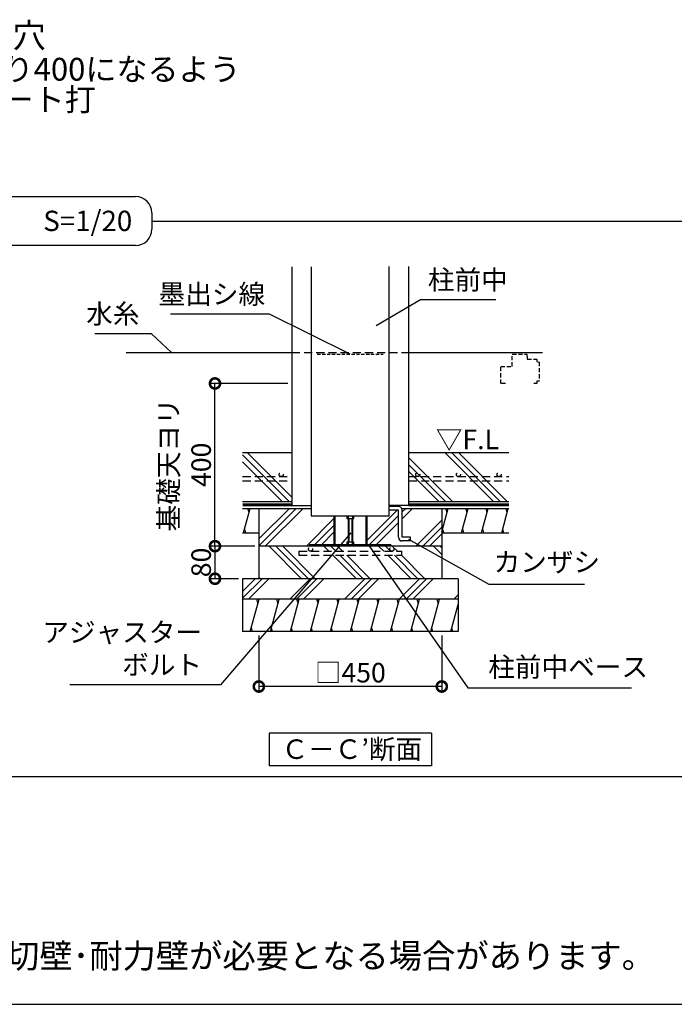
# Model space of a CAD drawing. Extents: x 0 to 20109, y -273 to 13882.
# Drawn here: x 10296 to 14322, y 0 to 6052 of the extents above; entities that cross this region are included whole.
import ezdxf

# ---------------------------------------------------------------- set-up
doc = ezdxf.new("R2010")
doc.units = 0
doc.header["$LTSCALE"] = 20
doc.header["$PDMODE"] = 3
doc.header["$PDSIZE"] = 2
doc.linetypes.add('HIDDEN', pattern=[0.375, 0.25, -0.125])
doc.layers.get('0').update_dxf_attribs({"linetype": 'CONTINUOUS'})
doc.layers.get('DEFPOINTS').update_dxf_attribs({"linetype": 'CONTINUOUS'})
for name, color, linetype in [('仕様書枠', 230, 'CONTINUOUS'), ('寸法', 4, 'CONTINUOUS'), ('文字', 7, 'CONTINUOUS'), ('点線', 2, 'HIDDEN'), ('細線', 5, 'CONTINUOUS'), ('部品1', 7, 'CONTINUOUS')]:
    doc.layers.add(name, color=color, linetype=linetype)
doc.styles.add('STYLE1', font='isocp.shx', dxfattribs={"bigfont": 'bigfont.shx'})
doc.styles.add('STYLE2', font='MS PGothic.ttf')
doc.dimstyles.new('INABA_S50G詳細S20用', dxfattribs={"dimscale": 0, "dimtxt": 120, "dimasz": 125, "dimexe": 35, "dimexo": 25, "dimgap": 25, "dimtad": 3, "dimdec": 0, "dimlfac": 0.4, "dimdsep": 46, "dimtxsty": 'STYLE1', "dimblk1": 'DOTSMALL', "dimblk2": 'DOTSMALL', "dimsah": 1, "dimcen": 0, "dimclrt": 7, "dimadec": 0, "dimazin": 0, "dimtfac": 1, "dimtdec": 0, "dimtmove": 0, "dimatfit": 3, "dimldrblk": 'NONE', "dimfxl": 1, "dimtolj": 1, "dimtzin": 0, "dimarcsym": 0})

# ---------------------------------------------------------------- blocks, each defined once
blk = doc.blocks.new('_DOTSMALL')
at = {"color": 0, "linetype": 'ByBlock', "ltscale": 50, "const_width": 0.5}
blk.add_lwpolyline([(-0.0625, 0, 1), (0.0625, 0, 1)], format="xyb", close=True, dxfattribs=at)
blk = doc.blocks.new('*D38')
at = {"layer": 'DEFPOINTS', "color": 0, "ltscale": 50}
for p in [(11496.9, 3815.8), (11969.4, 3815.8), (11766.7, 2815.8)]:
    blk.add_point(p, dxfattribs=at)
at = {"layer": '寸法', "color": 0, "lineweight": -2, "ltscale": 50}
for p, q in [((11944.4, 3815.8), (11461.9, 3815.8)), ((11496.9, 2815.8), (11496.9, 3815.8)), ((11741.7, 2815.8), (11461.9, 2815.8))]:
    blk.add_line(p, q, dxfattribs=at)
at = {"layer": '寸法', "color": 0, "lineweight": -2, "ltscale": 50, "xscale": 125, "yscale": 125, "zscale": 125}
for p, rotation in [((11496.9, 3815.8), 90), ((11496.9, 2815.8), 270)]:
    blk.add_blockref('_DOTSMALL', p, dxfattribs=dict(at, rotation=rotation))
at = {"layer": '寸法', "color": 7, "ltscale": 50, "insert": (11311.9, 3315.8), "char_height": 120, "attachment_point": 5, "rotation": 90, "style": 'STYLE1'}
blk.add_mtext('\\A1;基礎天ヨリ\\P400', dxfattribs=at)
blk = doc.blocks.new('_None')
blk = doc.blocks.new('*D39')
at = {"layer": 'DEFPOINTS', "color": 0, "ltscale": 50}
for p in [(11766.7, 2290.8), (12891.7, 2290.8), (11766.7, 1953.2)]:
    blk.add_point(p, dxfattribs=at)
at = {"layer": '寸法', "color": 0, "lineweight": -2, "ltscale": 50}
for p, q in [((11766.7, 2265.8), (11766.7, 1918.2)), ((12891.7, 2265.8), (12891.7, 1918.2)), ((12891.7, 1953.2), (11766.7, 1953.2))]:
    blk.add_line(p, q, dxfattribs=at)
at = {"layer": '寸法', "color": 0, "lineweight": -2, "ltscale": 50, "xscale": 125, "yscale": 125, "zscale": 125, "rotation": 180}
blk.add_blockref('_DOTSMALL', (11766.7, 1953.2), dxfattribs=at)
at = {"layer": '寸法', "color": 0, "lineweight": -2, "ltscale": 50, "xscale": 125, "yscale": 125, "zscale": 125}
blk.add_blockref('_DOTSMALL', (12891.7, 1953.2), dxfattribs=at)
at = {"layer": '寸法', "color": 7, "ltscale": 50, "insert": (12329.2, 2038.2), "char_height": 120, "attachment_point": 5, "style": 'STYLE1'}
blk.add_mtext('\\A1;□450', dxfattribs=at)
blk = doc.blocks.new('*D40')
at = {"layer": 'DEFPOINTS', "color": 0, "ltscale": 50}
for p in [(11766.7, 2815.8), (11496.9, 2615.8), (11666.7, 2615.8)]:
    blk.add_point(p, dxfattribs=at)
at = {"layer": '寸法', "color": 0, "lineweight": -2, "ltscale": 50}
for p, q in [((11741.7, 2815.8), (11461.9, 2815.8)), ((11496.9, 2815.8), (11496.9, 2615.8)), ((11641.7, 2615.8), (11461.9, 2615.8))]:
    blk.add_line(p, q, dxfattribs=at)
at = {"layer": '寸法', "color": 0, "lineweight": -2, "ltscale": 50, "xscale": 125, "yscale": 125, "zscale": 125}
for p, rotation in [((11496.9, 2815.8), 90), ((11496.9, 2615.8), 270)]:
    blk.add_blockref('_DOTSMALL', p, dxfattribs=dict(at, rotation=rotation))
at = {"layer": '寸法', "color": 7, "ltscale": 50, "insert": (11411.9, 2715.8), "char_height": 120, "attachment_point": 5, "rotation": 90, "style": 'STYLE1'}
blk.add_mtext('\\A1;80', dxfattribs=at)

msp = doc.modelspace()

# ---------------------------------------------------------------- hatches: boundary and pattern name
at = {"layer": '細線', "ltscale": 50}
h = msp.add_hatch(dxfattribs=at)
h.set_pattern_fill('PLAST', color=256, scale=37.5, angle=45)
h.set_pattern_definition([(45, (-4479.55, 63984.73), (-168.3798, 168.3798), []), (45, (-4500.6, 64005.78), (-168.3798, 168.3798), []), (45, (-4521.65, 64026.83), (-168.3798, 168.3798), [])])
h.paths.add_polyline_path([(12228.43, 3003.28), (12089.43, 3003.28), (12089.43, 3048.28), (11766.68, 3048.28), (11766.68, 2815.78), (12079.18, 2815.78), (12079.18, 2823.78), (12228.43, 2823.78)])
h.paths.add_polyline_path([(12625.18, 3037.53), (12568.93, 3037.53), (12568.93, 3003.28), (12429.93, 3003.28), (12429.93, 2823.78), (12579.18, 2823.78), (12579.18, 2815.78), (12891.68, 2815.78), (12891.68, 3048.28), (12644.95, 3048.28, -0.1251786), (12647.68, 3037.53), (12647.68, 2870.14), (12700.18, 2870.14), (12700.18, 2847.64), (12647.68, 2847.64, -0.4142136), (12625.18, 2870.14)])
h = msp.add_hatch(dxfattribs=at)
h.set_pattern_fill('PLAST', color=256, scale=37.5, angle=315)
h.set_pattern_definition([(315, (-14001.37, -4692.74), (168.3798, 168.3798), []), (315, (-13980.32, -4671.7), (168.3798, 168.3798), []), (315, (-13959.28, -4650.64), (168.3798, 168.3798), [])])
h.paths.add_polyline_path([(12891.68, 2615.78), (12891.68, 2815.78), (11766.68, 2815.78), (11766.68, 2615.78)])
h.paths.add_polyline_path([(12013.56, 2759.57), (12013.56, 2784.57), (12084.63, 2784.57, -0.4142136), (12072.13, 2797.07, -1), (12097.13, 2797.07, -0.4142136), (12084.63, 2784.57), (12584.63, 2784.57, -0.4142136), (12572.13, 2797.07, -1), (12597.13, 2797.07, -0.4142136), (12584.63, 2784.57), (12644.81, 2784.57), (12644.81, 2759.57)], flags=16)
h = msp.add_hatch(dxfattribs=at)
h.set_pattern_fill('PLAST', color=256, scale=37.5, angle=45)
h.set_pattern_definition([(45, (-14001.37, -4692.74), (-168.3798, 168.3798), []), (45, (-14022.42, -4671.7), (-168.3798, 168.3798), []), (45, (-14043.47, -4650.64), (-168.3798, 168.3798), [])])
h.paths.add_polyline_path([(12991.68, 2490.78), (12991.68, 2615.78), (11666.68, 2615.78), (11666.68, 2490.78)])
h = msp.add_hatch(dxfattribs=at)
h.set_pattern_fill('LINE', color=256, scale=37.5, angle=75, style=0)
h.set_pattern_definition([(75, (-9600.08, -7791.85), (-115.00554, 30.81564), [])])
h.paths.add_polyline_path([(11666.68, 2490.78), (11666.68, 2290.78), (12991.68, 2290.78), (12991.68, 2490.78)])

# ---------------------------------------------------------------- linework, layer by layer
at = {"layer": '仕様書枠', "ltscale": 50}
msp.add_line((0, 0), (20109, 0), dxfattribs=at)
at = {"layer": '点線', "ltscale": 10}
for p, q in [((11969.43, 4005.78), (12688.93, 4005.78)), ((11666.52, 3243.05), (11969.43, 3243.05)), ((11666.52, 3218.05), (11969.43, 3218.05)), ((12688.93, 3243.05), (13304.18, 3243.05)), ((12688.93, 3218.05), (13304.18, 3218.05)), ((12013.56, 2784.57), (12644.81, 2784.57)), ((12013.56, 2784.57), (12013.56, 2759.57)), ((12644.81, 2784.57), (12644.81, 2759.57)), ((12013.56, 2759.57), (12644.81, 2759.57))]:
    msp.add_line(p, q, dxfattribs=at)
at = {"layer": '点線', "color": 7, "ltscale": 4}
msp.add_line((12126.27, 3995.78), (12532.1, 3995.78), dxfattribs=at)
at = {"layer": '点線', "ltscale": 5}
for p, q in [((13325.3, 3995.78), (13414.05, 3995.78)), ((13325.3, 3920.78), (13325.3, 3995.78)), ((13414.05, 3995.78), (13414.05, 3980.78)), ((13414.05, 3980.78), (13417.8, 3980.78)), ((13417.8, 3980.78), (13417.8, 3965.78)), ((13417.8, 3965.78), (13476.55, 3965.78)), ((13476.55, 3965.78), (13476.55, 3950.78)), ((13476.55, 3950.78), (13491.55, 3947.03)), ((13491.55, 3947.03), (13491.55, 3830.78)), ((13254.05, 3815.78), (13254.05, 3920.78)), ((13254.05, 3920.78), (13325.3, 3920.78)), ((13283.18, 3815.78), (13254.05, 3815.78)), ((13476.55, 3815.78), (13457.8, 3815.78)), ((13491.55, 3830.78), (13476.55, 3830.78)), ((13476.55, 3830.78), (13476.55, 3815.78))]:
    msp.add_line(p, q, dxfattribs=at)
at = {"layer": '点線', "ltscale": 10}
for centre in [(11903.95, 3255.55), (12744.01, 3255.55), (12994.01, 3255.55), (13244.01, 3255.55), (12084.63, 2797.07), (12584.63, 2797.07)]:
    msp.add_circle(centre, 12.5, dxfattribs=at)
at = {"layer": '細線', "ltscale": 50}
for p, q in [((11969.43, 3116.16), (11694.82, 3390.78)), ((13209.56, 3090.78), (12909.56, 3390.78)), ((13251.65, 3090.78), (12951.65, 3390.78)), ((13293.75, 3090.78), (12993.75, 3390.78)), ((11952.72, 3090.78), (11666.52, 3376.98)), ((11910.63, 3090.78), (11666.52, 3334.88)), ((12956.99, 3090.78), (12688.93, 3358.83)), ((12914.89, 3090.78), (12688.93, 3316.74)), ((12872.8, 3090.78), (12688.93, 3274.64)), ((11672.69, 2898.28), (11712.88, 3048.28)), ((11706.18, 3023.28), (11699.48, 3048.28)), ((12891.68, 2902.96), (12930.62, 3048.28)), ((12923.92, 3023.28), (12917.22, 3048.28)), ((13013.69, 2898.28), (13053.88, 3048.28)), ((13047.19, 3023.28), (13040.49, 3048.28)), ((13136.95, 2898.28), (13177.15, 3048.28)), ((13170.45, 3023.28), (13163.75, 3048.28)), ((13260.22, 2898.28), (13300.41, 3048.28)), ((13293.71, 3023.28), (13287.01, 3048.28)), ((12228.43, 3003.28), (12228.43, 2823.78)), ((12234.18, 3003.28), (12234.18, 2823.78)), ((12307.93, 3003.28), (12307.93, 2985.78)), ((12307.93, 2985.78), (12341.68, 2985.78)), ((12316.68, 3003.28), (12316.68, 2823.78)), ((12320.43, 2985.78), (12320.43, 2841.28)), ((12337.93, 2985.78), (12337.93, 2841.28)), ((12341.68, 3003.28), (12341.68, 2823.78)), ((12341.68, 2985.78), (12350.43, 2985.78)), ((12350.43, 2985.78), (12350.43, 3003.28)), ((12424.18, 3003.28), (12424.18, 2823.78)), ((12429.93, 3003.28), (12429.93, 2823.78)), ((11686.09, 2898.28), (11679.39, 2923.28)), ((12903.83, 2898.28), (12897.13, 2923.28)), ((13027.09, 2898.28), (13020.39, 2923.28)), ((13150.35, 2898.28), (13143.65, 2923.28)), ((13273.61, 2898.28), (13266.92, 2923.28)), ((12579.18, 2823.78), (12079.18, 2823.78)), ((12079.18, 2823.78), (12079.18, 2815.78)), ((12316.68, 2841.28), (12307.93, 2841.28)), ((12307.93, 2841.28), (12307.93, 2823.78)), ((12341.68, 2841.28), (12316.68, 2841.28)), ((12350.43, 2841.28), (12341.68, 2841.28)), ((12341.68, 2823.78), (12341.68, 2841.28)), ((12350.43, 2823.78), (12350.43, 2841.28)), ((12579.18, 2823.78), (12579.18, 2815.78)), ((11761.09, 2465.78), (11754.39, 2490.78)), ((11884.35, 2465.78), (11877.65, 2490.78)), ((12007.61, 2465.78), (12000.91, 2490.78)), ((12130.87, 2465.78), (12124.17, 2490.78)), ((12254.14, 2465.78), (12247.44, 2490.78)), ((12377.4, 2465.78), (12370.7, 2490.78)), ((12500.66, 2465.78), (12493.96, 2490.78)), ((12623.92, 2465.78), (12617.22, 2490.78)), ((12747.19, 2465.78), (12740.49, 2490.78)), ((12870.45, 2465.78), (12863.75, 2490.78)), ((11727.59, 2290.78), (11720.89, 2315.78)), ((11850.85, 2290.78), (11844.16, 2315.78)), ((11974.12, 2290.78), (11967.42, 2315.78)), ((12097.38, 2290.78), (12090.68, 2315.78)), ((12220.64, 2290.78), (12213.94, 2315.78)), ((12343.9, 2290.78), (12337.21, 2315.78)), ((12467.17, 2290.78), (12460.47, 2315.78)), ((12590.43, 2290.78), (12583.73, 2315.78)), ((12713.69, 2290.78), (12706.99, 2315.78)), ((12836.95, 2290.78), (12830.26, 2315.78)), ((12960.22, 2290.78), (12953.52, 2315.78))]:
    msp.add_line(p, q, dxfattribs=at)
at = {"layer": '部品1', "ltscale": 50}
for p, q in [((9100.1, 4963.93), (11008.9, 4963.93)), ((11108.9, 4863.93), (11108.9, 4763.93)), ((11108.9, 4813.93), (19542.9, 4813.93)), ((11108.9, 4763.93), (11108.9, 4763.93)), ((11008.9, 4663.93), (9100.1, 4663.93)), ((11969.43, 4532.76), (11969.43, 3065.78)), ((12089.43, 4532.76), (12089.43, 3003.28)), ((12568.93, 3003.28), (12568.93, 4535.22)), ((12688.93, 3065.78), (12688.93, 4535.22)), ((10951.4, 4005.78), (11969.43, 4005.78)), ((12688.93, 4005.78), (13511.71, 4005.78)), ((11666.52, 3390.78), (11969.43, 3390.78)), ((12688.93, 3390.78), (13304.18, 3390.78)), ((11666.52, 3090.78), (11969.43, 3090.78)), ((12688.93, 3090.78), (13304.18, 3090.78)), ((11666.52, 3048.28), (12089.43, 3048.28)), ((11766.68, 3048.28), (11766.68, 2815.78)), ((11969.43, 3065.78), (12089.43, 3065.78)), ((12688.93, 3065.78), (12568.93, 3065.78)), ((12625.18, 3060.03), (12568.93, 3060.03)), ((12625.18, 3037.53), (12568.93, 3037.53)), ((12625.18, 2870.14), (12625.18, 3037.53)), ((12644.95, 3048.28), (13304.18, 3048.28)), ((12647.68, 2870.14), (12647.68, 3037.53)), ((12891.68, 3048.28), (12891.68, 2815.78)), ((12089.43, 3003.28), (12568.93, 3003.28)), ((11666.52, 2898.28), (11766.68, 2898.28)), ((12700.18, 2870.14), (12647.68, 2870.14)), ((12700.18, 2847.64), (12647.68, 2847.64)), ((12700.18, 2847.64), (12700.18, 2870.14)), ((12891.68, 2898.28), (13304.18, 2898.28)), ((12891.68, 2815.78), (11766.68, 2815.78)), ((11766.68, 2815.78), (11766.68, 2615.78)), ((12891.68, 2815.78), (12891.68, 2615.78)), ((11666.68, 2615.78), (11666.68, 2290.78)), ((12991.68, 2615.78), (11666.68, 2615.78)), ((12991.68, 2615.78), (12991.68, 2290.78)), ((12991.68, 2490.78), (11666.68, 2490.78)), ((12991.68, 2290.78), (11666.68, 2290.78)), ((11829.18, 1665.62), (11829.18, 1465.62)), ((12829.18, 1665.62), (11829.18, 1665.62)), ((12829.18, 1665.62), (12829.18, 1465.62)), ((12829.18, 1465.62), (11829.18, 1465.62)), ((431.82, 1400), (19542.9, 1400))]:
    msp.add_line(p, q, dxfattribs=at)
at = {"layer": '部品1', "ltscale": 50, "const_width": 18.75}
for points in [[(11666.52, 3069.53), (11969.43, 3069.53)], [(12688.93, 3069.53), (13304.18, 3069.53), (13304.18, 3069.53)]]:
    msp.add_lwpolyline(points, dxfattribs=at)
at = {"layer": '部品1', "ltscale": 50}
for centre, radius, start, end in [((11008.9, 4863.93), 100, 0, 90), ((11008.9, 4763.93), 100, 270, 0), ((12625.18, 3037.53), 22.5, 0, 90), ((12647.68, 2870.14), 22.5, 180, 270)]:
    msp.add_arc(centre, radius, start, end, dxfattribs=at)

# ---------------------------------------------------------------- texts
at = {"layer": '寸法', "color": 7, "ltscale": 50, "style": 'STYLE1'}
msp.add_text('▽F.L', height=120, dxfattribs=at).set_placement((12855.08, 3411.7))
for s, insert, char_height, attachment_point in [('\\A1;柱埋込用穴', (9433.06, 5954.34), 150, 4), ('柱前中', (12806.14, 4355.46), 120, 7), ('墨出シ線', (11805.06, 4267.53), 120, 9), ('水糸', (11032.16, 4146.34), 120, 9), ('カンザシ', (13210.27, 2620.8), 120, 7), ('アジャスター\\Pボルト', (11417.38, 1989.2), 120, 9), ('柱前中ベース', (13177.74, 1975.61), 120, 7)]:
    msp.add_mtext(s, dxfattribs=dict(at, insert=insert, char_height=char_height, attachment_point=attachment_point))
at = {"layer": '寸法', "color": 7, "ltscale": 50, "insert": (9426.9, 5635.6), "char_height": 140, "attachment_point": 4, "line_spacing_factor": 0.8, "style": 'STYLE1'}
msp.add_mtext('基礎天より400になるよう\\Pコンクリート打', dxfattribs=at)
at = {"layer": '文字', "color": 7, "ltscale": 50, "style": 'STYLE2'}
msp.add_text('S=1/20', height=125, dxfattribs=at).set_placement((10440.96, 4752.6))
at = {"layer": '部品1', "ltscale": 50, "style": 'STYLE2'}
msp.add_text('Ｃ－Ｃ’断面', height=120, dxfattribs=at).set_placement((11906.19, 1508.11))
at = {"layer": '部品1', "ltscale": 50, "insert": (6733.56, 372.47), "char_height": 150, "width": 7624.0246, "attachment_point": 1, "style": 'STYLE2'}
msp.add_mtext('※強度の関係上、連棟数に応じて間仕切壁･耐力壁が必要となる場合があります。', dxfattribs=at)

# ---------------------------------------------------------------- dimensions: what is measured, and where the dimension line sits
at = {"layer": '寸法', "ltscale": 50}
dim = msp.add_linear_dim(base=(11496.86, 3815.78), p1=(11766.68, 2815.78), p2=(11969.43, 3815.78), angle=90, text='基礎天ヨリ\\P<>', dimstyle='INABA_S50G詳細S20用', override={"dimscale": 1, "dimtxt": 120}, dxfattribs=at)
dim.commit()
dim.dimension.update_dxf_attribs({"geometry": '*D38', "text_midpoint": (11311.86, 3315.78)})
dim = msp.add_linear_dim(base=(11496.86, 2615.78), p1=(11766.68, 2815.78), p2=(11666.68, 2615.78), angle=90, dimstyle='INABA_S50G詳細S20用', override={"dimscale": 1, "dimtxt": 120}, dxfattribs=at)
dim.commit()
dim.dimension.update_dxf_attribs({"geometry": '*D40', "text_midpoint": (11496.86, 2715.78), "dimtype": 160})
dim = msp.add_linear_dim(base=(11766.68, 1953.19), p1=(12891.68, 2290.78), p2=(11766.68, 2290.78), text='□<>', dimstyle='INABA_S50G詳細S20用', override={"dimscale": 1, "dimtxt": 120}, dxfattribs=at)
dim.commit()
dim.dimension.update_dxf_attribs({"geometry": '*D39', "text_midpoint": (12329.18, 2038.19)})

# ---------------------------------------------------------------- leaders
for points in [[(12488.47, 4172.19), (12761.56, 4332.88), (13225.04, 4332.88)], [(12329.18, 3995.78), (11832.63, 4241.19), (11222.99, 4241.19)], [(11228.96, 4005.78), (11107.13, 4121.24), (10757.18, 4121.24)], [(12331.49, 2897.29), (11531.61, 1964.2), (10603.79, 1964.2)], [(12687.77, 2858.85), (13181.92, 2582.36), (13769.26, 2582.36)], [(12443.48, 2820.78), (13051.15, 1945.68), (14057.48, 1945.68)]]:
    msp.add_leader(points, dimstyle='INABA_S50G詳細S20用', override={"dimscale": 1, "dimtad": 0}, dxfattribs=at)

doc.saveas('drawing.dxf')
